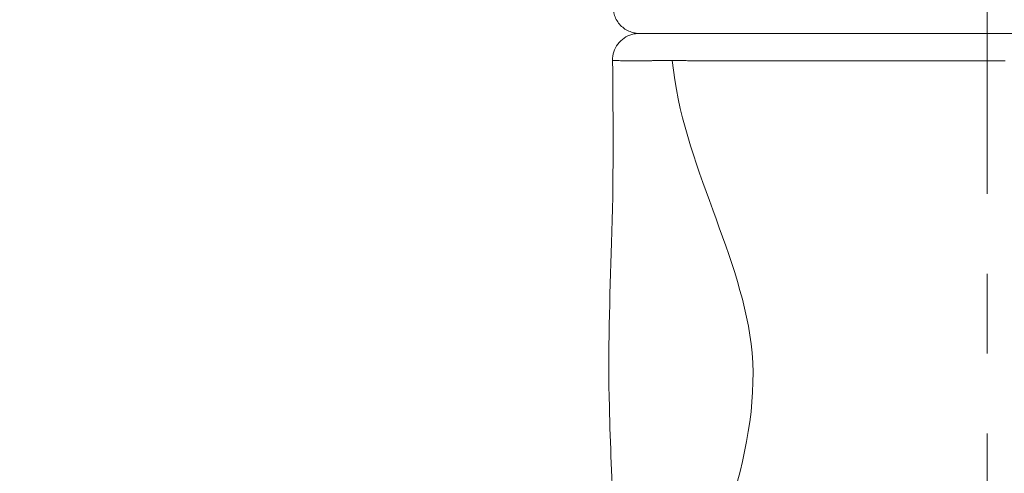
# Model space of a CAD drawing. Extents: x -48721 to -31920, y 17749 to 29629.
# Drawn here: x -43258 to -43024, y 22784 to 22892 of the extents above; entities that cross this region are included whole.
import ezdxf

# ---------------------------------------------------------------- set-up
doc = ezdxf.new("R2010")
doc.units = 0
doc.header["$MEASUREMENT"] = 0
doc.header["$PDMODE"] = 1
doc.linetypes.add('CENTER', pattern=[50.8, 31.75, -6.35, 6.35, -6.35])
doc.layers.get('0').update_dxf_attribs({"linetype": 'CONTINUOUS'})
doc.layers.get('DefPoints').update_dxf_attribs({"linetype": 'CONTINUOUS'})
for name, color, linetype, lineweight in [('FRAM3', 1, 'CONTINUOUS', 50), ('基準線', 6, 'CENTER', 18), ('外形線', 7, 'CONTINUOUS', 18), ('寸法線', 3, 'CONTINUOUS', 18)]:
    doc.layers.add(name, color=color, linetype=linetype, lineweight=lineweight)
doc.styles.get("Standard").update_dxf_attribs({"font": 'TXT.SHX', "bigfont": 'bigfont.shx'})
doc.dimstyles.new('40ベース', dxfattribs={"dimscale": 40, "dimtxt": 3, "dimasz": 3, "dimexe": 0, "dimexo": 1, "dimgap": 1, "dimtad": 3, "dimdec": 0, "dimdsep": 46, "dimtxsty": 'Standard', "dimblk": 'DOTSMALL', "dimcen": 0, "dimclrd": 256, "dimclre": 256, "dimclrt": 7, "dimadec": 3, "dimazin": 2, "dimtfac": 1, "dimtdec": 0, "dimtix": 1, "dimtmove": 2, "dimatfit": 2, "dimldrblk": 'OPEN', "dimfxl": 0, "dimtolj": 1, "dimlwd": -1, "dimlwe": -1, "dimarcsym": 0})

# ---------------------------------------------------------------- blocks, each defined once
blk = doc.blocks.new('_DotSmall')
at = {"layer": 'FRAM3', "color": 0, "const_width": 0.5}
blk.add_lwpolyline([(-0.0625, 0, 1), (0.0625, 0, 1)], format="xyb", close=True, dxfattribs=at)
blk = doc.blocks.new('*D10')
at = {"layer": 'DefPoints', "color": 0}
for p in [(-44069.29, 25316.57), (-43028.26, 25316.57), (-44069.29, 21974.32)]:
    blk.add_point(p, dxfattribs=at)
at = {"layer": '寸法線'}
for p, q in [((-43068.26, 25316.57), (-44069.29, 25316.57)), ((-44069.29, 21974.32), (-44069.29, 25316.57)), ((-44109.29, 21974.32), (-44069.29, 21974.32))]:
    blk.add_line(p, q, dxfattribs=at)
at = {"layer": '寸法線', "xscale": 120, "yscale": 120, "zscale": 120}
for p, rotation in [((-44069.29, 25316.57), 90), ((-44069.29, 21974.32), 270)]:
    blk.add_blockref('_DotSmall', p, dxfattribs=dict(at, rotation=rotation))
at = {"layer": '寸法線', "color": 7, "insert": (-44169.29, 23645.44), "char_height": 120, "attachment_point": 5, "rotation": 90}
blk.add_mtext('\\A1;(3340)', dxfattribs=at)
blk = doc.blocks.new('_OPEN')
at = {"color": 0, "linetype": 'ByBlock'}
for p, q in [((-1, 0.1667), (0, 0)), ((0, 0), (-1, -0.1667)), ((0, 0), (-1, 0))]:
    blk.add_line(p, q, dxfattribs=at)

msp = doc.modelspace()

# ---------------------------------------------------------------- linework, layer by layer
at = {"layer": '基準線', "ltscale": 3}
msp.add_line((-43027.379, 25383.962), (-43028.265, 20974.319), dxfattribs=at)
at = {"layer": '外形線'}
for points, knots in [([(-43110.668, 22888.568), (-43110.943, 22888.568), (-43111.219, 22888.586), (-43111.76, 22888.657), (-43112.027, 22888.709), (-43112.731, 22888.895), (-43113.164, 22889.061), (-43113.98, 22889.48), (-43114.367, 22889.736), (-43115.073, 22890.321), (-43115.396, 22890.653), (-43115.959, 22891.377), (-43116.203, 22891.771), (-43116.597, 22892.599), (-43116.75, 22893.036), (-43116.984, 22894.043), (-43117.037, 22894.626), (-43117.012, 22895.2)], [0, 0, 0, 0, 0.0825385, 0.0825385, 0.1636984, 0.1636984, 0.301209, 0.301209, 0.4387195, 0.4387195, 0.5762301, 0.5762301, 0.7137406, 0.7137406, 0.8512512, 0.8512512, 1.0237034, 1.0237034, 1.0237034, 1.0237034]), ([(-43117.126, 22882.15), (-43117.134, 22882.836), (-43117.027, 22883.532), (-43116.602, 22884.838), (-43116.277, 22885.465), (-43115.453, 22886.568), (-43114.945, 22887.058), (-43113.811, 22887.838), (-43113.172, 22888.139), (-43112.232, 22888.406), (-43111.947, 22888.466), (-43111.368, 22888.547), (-43111.071, 22888.568), (-43110.777, 22888.568)], [0, 0, 0, 0, 0.2057455, 0.2057455, 0.4121785, 0.4121785, 0.6185866, 0.6185866, 0.8249957, 0.8249957, 0.9118634, 0.9118634, 1.000429, 1.000429, 1.000429, 1.000429]), ([(-43110.549, 22888.568), (-43110.353, 22888.568), (-43110.031, 22888.568), (-43109.581, 22888.568), (-43109.575, 22888.568), (-43109.569, 22888.568), (-43109.562, 22888.568), (-43109.339, 22888.568), (-43109.084, 22888.568), (-43108.799, 22888.568)], [0.605221518, 0.605221518, 0.605221518, 0.605221518, 0.613246843, 0.613246843, 0.613246843, 0.613361772, 0.613361772, 0.613361772, 0.617319991, 0.617319991, 0.617319991, 0.617319991]), ([(-43108.775, 22888.568), (-43108.487, 22888.568), (-43108.168, 22888.568), (-43107.82, 22888.568), (-43107.81, 22888.568), (-43107.8, 22888.568), (-43107.791, 22888.568), (-43107.082, 22888.568), (-43106.254, 22888.568), (-43105.309, 22888.568)], [0.617431899, 0.617431899, 0.617431899, 0.617431899, 0.621393146, 0.621393146, 0.621393146, 0.621502026, 0.621502026, 0.621502026, 0.62953945, 0.62953945, 0.62953945, 0.62953945]), ([(-43098.067, 22888.568), (-43097.359, 22888.568), (-43096.621, 22888.568), (-43095.86, 22888.568), (-43095.843, 22888.568), (-43095.826, 22888.568), (-43095.809, 22888.568), (-43095.047, 22888.568), (-43094.26, 22888.568), (-43093.45, 22888.568), (-43093.433, 22888.568), (-43093.415, 22888.568), (-43093.398, 22888.568), (-43091.756, 22888.568), (-43090.018, 22888.568), (-43088.188, 22888.568), (-43088.17, 22888.568), (-43088.152, 22888.568), (-43088.134, 22888.568)], [0.645922788, 0.645922788, 0.645922788, 0.645922788, 0.649905206, 0.649905206, 0.649905206, 0.649992914, 0.649992914, 0.649992914, 0.653978357, 0.653978357, 0.653978357, 0.654063041, 0.654063041, 0.654063041, 0.66212466, 0.66212466, 0.66212466, 0.662203295, 0.662203295, 0.662203295, 0.662203295]), ([(-43088.134, 22888.568), (-43086.301, 22888.568), (-43084.375, 22888.568), (-43082.355, 22888.568), (-43082.337, 22888.568), (-43082.318, 22888.568), (-43082.3, 22888.568), (-43081.298, 22888.568), (-43080.272, 22888.568), (-43079.222, 22888.568), (-43079.204, 22888.568), (-43079.186, 22888.568), (-43079.168, 22888.568), (-43078.651, 22888.568), (-43078.129, 22888.568), (-43077.603, 22888.568), (-43077.585, 22888.568), (-43077.566, 22888.568), (-43077.548, 22888.568), (-43077.022, 22888.568), (-43076.492, 22888.568), (-43075.958, 22888.568), (-43075.94, 22888.568), (-43075.922, 22888.568), (-43075.904, 22888.568), (-43073.712, 22888.568), (-43071.459, 22888.568), (-43069.146, 22888.568), (-43069.129, 22888.568), (-43069.111, 22888.568), (-43069.094, 22888.568), (-43066.778, 22888.568), (-43064.402, 22888.568), (-43061.965, 22888.568), (-43059.51, 22888.568), (-43056.993, 22888.568), (-43054.412, 22888.568), (-43054.396, 22888.568), (-43054.381, 22888.568), (-43054.366, 22888.568), (-43053.736, 22888.568), (-43053.102, 22888.568), (-43052.468, 22888.568), (-43051.819, 22888.568), (-43051.168, 22888.568), (-43050.517, 22888.568), (-43050.502, 22888.568), (-43050.487, 22888.568), (-43050.473, 22888.568), (-43049.184, 22888.568), (-43047.89, 22888.568), (-43046.591, 22888.568), (-43046.577, 22888.568), (-43046.564, 22888.568), (-43046.55, 22888.568), (-43043.937, 22888.568), (-43041.304, 22888.568), (-43038.653, 22888.568), (-43038.641, 22888.568), (-43038.629, 22888.568), (-43038.617, 22888.568), (-43035.963, 22888.568), (-43033.29, 22888.568), (-43030.598, 22888.568), (-43030.588, 22888.568), (-43030.578, 22888.568), (-43030.568, 22888.568), (-43029.226, 22888.568), (-43027.879, 22888.568), (-43026.527, 22888.568), (-43026.517, 22888.568), (-43026.508, 22888.568), (-43026.499, 22888.568), (-43025.146, 22888.568), (-43023.799, 22888.568), (-43022.459, 22888.568), (-43022.451, 22888.568), (-43022.443, 22888.568), (-43022.435, 22888.568), (-43019.744, 22888.568), (-43017.078, 22888.568), (-43014.437, 22888.568), (-43011.787, 22888.568), (-43009.162, 22888.568), (-43006.563, 22888.568), (-43006.559, 22888.568), (-43006.555, 22888.568), (-43006.551, 22888.568), (-43005.255, 22888.568), (-43003.965, 22888.568), (-43002.682, 22888.568), (-43001.394, 22888.568), (-43000.111, 22888.568), (-42998.839, 22888.568), (-42996.295, 22888.568), (-42993.816, 22888.568), (-42991.399, 22888.568)], [0.6622033, 0.6622033, 0.6622033, 0.6622033, 0.67027096, 0.67027096, 0.67027096, 0.67034355, 0.67034355, 0.67034355, 0.67434411, 0.67434411, 0.67434411, 0.67441368, 0.67441368, 0.67441368, 0.67638069, 0.67638069, 0.67638069, 0.67644874, 0.67644874, 0.67644874, 0.67841727, 0.67841727, 0.67841727, 0.6784838, 0.6784838, 0.6784838, 0.68656357, 0.68656357, 0.68656357, 0.68662406, 0.68662406, 0.68662406, 0.69470994, 0.69470994, 0.69470994, 0.70285617, 0.70285617, 0.70285617, 0.70290456, 0.70290456, 0.70290456, 0.70489273, 0.70489273, 0.70489273, 0.70692933, 0.70692933, 0.70692933, 0.70697469, 0.70697469, 0.70697469, 0.71100248, 0.71100248, 0.71100248, 0.71104482, 0.71104482, 0.71104482, 0.71914878, 0.71914878, 0.71914878, 0.71918507, 0.71918507, 0.71918507, 0.72729508, 0.72729508, 0.72729508, 0.72732533, 0.72732533, 0.72732533, 0.73136823, 0.73136823, 0.73136823, 0.73139545, 0.73139545, 0.73139545, 0.73544138, 0.73544138, 0.73544138, 0.73546558, 0.73546558, 0.73546558, 0.74358769, 0.74358769, 0.74358769, 0.75173399, 0.75173399, 0.75173399, 0.75174609, 0.75174609, 0.75174609, 0.75580714, 0.75580714, 0.75580714, 0.75988029, 0.75988029, 0.75988029, 0.7680266, 0.7680266, 0.7680266, 0.7680266]), ([(-43117.051, 22590.331), (-43116.639, 22602.578), (-43115.107, 22614.708), (-43113.77, 22632.654), (-43113.469, 22638.759), (-43113.457, 22648.55), (-43113.569, 22652.295), (-43113.948, 22658.932), (-43114.199, 22661.897), (-43114.752, 22667.628), (-43115.061, 22670.508), (-43115.793, 22677.8), (-43116.192, 22682.308), (-43116.822, 22691.579), (-43117.054, 22696.458), (-43117.624, 22715.263), (-43117.235, 22729.336), (-43116.558, 22753.155), (-43116.57, 22762.803), (-43117.225, 22781.526), (-43117.682, 22790.533), (-43118.21, 22812.541), (-43117.805, 22825.558), (-43116.875, 22853.163), (-43116.971, 22867.623), (-43117.126, 22882.15)], [0, 0, 0, 0, 3.6767208, 3.6767208, 5.4998897, 5.4998897, 6.619285, 6.619285, 7.6663735, 7.6663735, 8.6505266, 8.6505266, 9.9754543, 9.9754543, 11.4397452, 11.4397452, 15.6231594, 15.6231594, 18.6474668, 18.6474668, 21.3471698, 21.3471698, 25.267206, 25.267206, 29.637165, 29.637165, 29.637165, 29.637165]), ([(-43089.414, 22774.566), (-43085.499, 22787.359), (-43077.893, 22822.943), (-43100.553, 22857.463), (-43102.89, 22882.079)], [0.62938934, 0.62938934, 0.62938934, 0.62938934, 0.75333151, 0.98022777, 0.98022777, 0.98022777, 0.98022777]), ([(-43092.881, 22882.023), (-43093.261, 22882.025), (-43093.636, 22882.028), (-43094.008, 22882.03), (-43095.449, 22882.041), (-43096.834, 22882.052), (-43098.161, 22882.061), (-43098.646, 22882.065), (-43099.122, 22882.068), (-43099.591, 22882.07)], [0.409503691, 0.409503691, 0.409503691, 0.409503691, 0.411177326, 0.411177326, 0.411177326, 0.417658966, 0.417658966, 0.417658966, 0.420025072, 0.420025072, 0.420025072, 0.420025072]), ([(-43080.727, 22882.002), (-43081.823, 22882.001), (-43082.906, 22882), (-43083.964, 22882), (-43085.022, 22882), (-43086.057, 22882.001), (-43087.07, 22882.002)], [0.3931931406, 0.3931931406, 0.3931931406, 0.3931931406, 0.3972707781, 0.3972707781, 0.3972707781, 0.4013484156, 0.4013484156, 0.4013484156, 0.4013484156]), ([(-43061.815, 22882.047), (-43063.533, 22882.044), (-43065.223, 22882.04), (-43066.886, 22882.035), (-43071.685, 22882.023), (-43076.262, 22882.008), (-43080.611, 22882.002), (-43080.65, 22882.002), (-43080.688, 22882.002), (-43080.727, 22882.002)], [0.371281363, 0.371281363, 0.371281363, 0.371281363, 0.376882591, 0.376882591, 0.376882591, 0.393049079, 0.393049079, 0.393049079, 0.393193141, 0.393193141, 0.393193141, 0.393193141]), ([(-43050.662, 22882.059), (-43051.006, 22882.058), (-43051.35, 22882.058), (-43051.693, 22882.058), (-43053, 22882.058), (-43054.301, 22882.057), (-43055.598, 22882.056)], [0.3595002235, 0.3595002235, 0.3595002235, 0.3595002235, 0.3605720407, 0.3605720407, 0.3605720407, 0.3646496782, 0.3646496782, 0.3646496782, 0.3646496782])]:
    msp.add_open_spline(points, degree=3, knots=knots, dxfattribs=at)
for points in [[(-43110.777, 22888.568), (-43110.777, 22888.568), (-43110.703, 22888.568), (-43110.558, 22888.568)], [(-43110.558, 22888.568), (-43110.555, 22888.568), (-43110.552, 22888.568), (-43110.549, 22888.568)], [(-43108.799, 22888.568), (-43108.791, 22888.568), (-43108.783, 22888.568), (-43108.775, 22888.568)], [(-43105.309, 22888.568), (-43104.352, 22888.568), (-43103.275, 22888.568), (-43102.077, 22888.568)], [(-43102.077, 22888.568), (-43102.063, 22888.568), (-43102.049, 22888.568), (-43102.034, 22888.568)], [(-43102.034, 22888.568), (-43100.848, 22888.568), (-43099.543, 22888.568), (-43098.115, 22888.568)], [(-43098.115, 22888.568), (-43098.099, 22888.568), (-43098.083, 22888.568), (-43098.067, 22888.568)], [(-43117.009, 22882.126), (-43117.087, 22882.134), (-43117.126, 22882.142), (-43117.126, 22882.15)], [(-43116.891, 22882.116), (-43116.937, 22882.119), (-43116.976, 22882.122), (-43117.009, 22882.126)], [(-43116.05, 22882.081), (-43116.432, 22882.091), (-43116.712, 22882.103), (-43116.891, 22882.116)], [(-43115.839, 22882.075), (-43115.912, 22882.077), (-43115.983, 22882.079), (-43116.05, 22882.081)], [(-43115.209, 22882.065), (-43115.44, 22882.068), (-43115.65, 22882.071), (-43115.839, 22882.075)], [(-43114.997, 22882.062), (-43115.069, 22882.063), (-43115.14, 22882.064), (-43115.209, 22882.065)], [(-43114.697, 22882.059), (-43114.8, 22882.06), (-43114.9, 22882.061), (-43114.997, 22882.062)], [(-43114.124, 22882.056), (-43114.325, 22882.056), (-43114.516, 22882.058), (-43114.697, 22882.059)], [(-43113.943, 22882.055), (-43114.004, 22882.055), (-43114.065, 22882.055), (-43114.124, 22882.056)], [(-43111.272, 22882.056), (-43112.289, 22882.053), (-43113.181, 22882.052), (-43113.943, 22882.055)], [(-43111.242, 22882.056), (-43111.252, 22882.056), (-43111.262, 22882.056), (-43111.272, 22882.056)], [(-43107.761, 22882.069), (-43109.051, 22882.065), (-43110.211, 22882.06), (-43111.242, 22882.056)], [(-43107.531, 22882.07), (-43107.608, 22882.07), (-43107.685, 22882.07), (-43107.761, 22882.069)], [(-43103.492, 22882.079), (-43104.957, 22882.078), (-43106.302, 22882.075), (-43107.531, 22882.07)], [(-43102.89, 22882.079), (-43103.093, 22882.079), (-43103.293, 22882.079), (-43103.492, 22882.079)], [(-43100.596, 22882.074), (-43101.384, 22882.077), (-43102.15, 22882.078), (-43102.89, 22882.079)], [(-43099.591, 22882.07), (-43099.93, 22882.072), (-43100.265, 22882.073), (-43100.596, 22882.074)], [(-43092.189, 22882.019), (-43092.421, 22882.02), (-43092.652, 22882.022), (-43092.881, 22882.023)], [(-43087.07, 22882.002), (-43088.845, 22882.005), (-43090.551, 22882.011), (-43092.189, 22882.019)], [(-43059.448, 22882.051), (-43060.243, 22882.05), (-43061.032, 22882.049), (-43061.815, 22882.047)], [(-43055.598, 22882.056), (-43056.895, 22882.055), (-43058.18, 22882.053), (-43059.448, 22882.051)], [(-43046.957, 22882.059), (-43048.198, 22882.059), (-43049.432, 22882.059), (-43050.662, 22882.059)], [(-43035.801, 22882.054), (-43039.557, 22882.057), (-43043.261, 22882.059), (-43046.957, 22882.059)], [(-43035.408, 22882.054), (-43035.539, 22882.054), (-43035.67, 22882.054), (-43035.801, 22882.054)], [(-43034.803, 22882.054), (-43035.005, 22882.054), (-43035.206, 22882.054), (-43035.408, 22882.054)], [(-43027.693, 22882.047), (-43030.077, 22882.049), (-43032.447, 22882.052), (-43034.803, 22882.054)], [(-43026.469, 22882.046), (-43026.877, 22882.047), (-43027.285, 22882.047), (-43027.693, 22882.047)], [(-43023.611, 22882.044), (-43024.561, 22882.045), (-43025.515, 22882.045), (-43026.469, 22882.046)]]:
    msp.add_open_spline(points, degree=3, dxfattribs=at)

# ---------------------------------------------------------------- dimensions: what is measured, and where the dimension line sits
at = {"layer": '寸法線'}
dim = msp.add_linear_dim(base=(-44069.289, 25316.57), p1=(-44069.289, 21974.319), p2=(-43028.263, 25316.57), angle=90, text='(3340)', dimstyle='40ベース', override={"dimdec": 0}, dxfattribs=at)
dim.commit()
dim.dimension.update_dxf_attribs({"geometry": '*D10', "text_midpoint": (-44169.289, 23645.444)})

doc.saveas('drawing.dxf')
